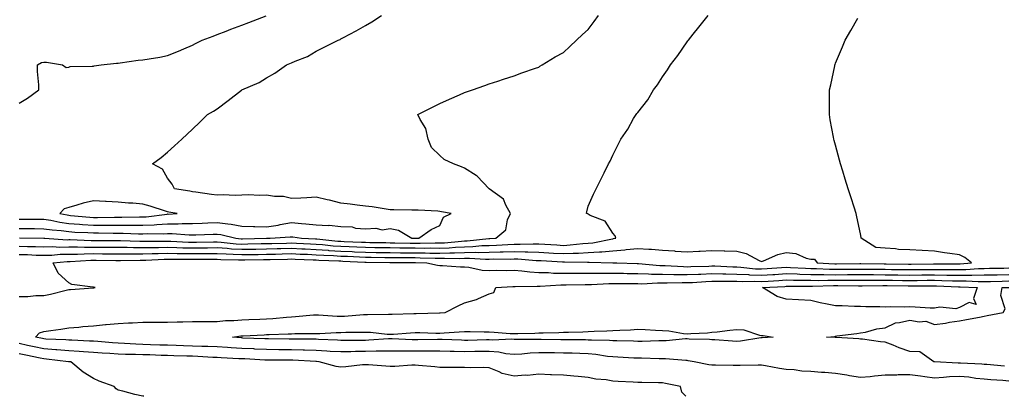
# Model space of a CAD drawing. Units: inches. Extents: x 1037123 to 1039763, y 7361258 to 7363898.
# Drawn here: x 1037368 to 1037766, y 7361258 to 7361410 of the extents above; entities that cross this region are included whole.
import ezdxf

# ---------------------------------------------------------------- set-up
doc = ezdxf.new("R2010")
doc.units = ezdxf.units.IN
doc.header["$MEASUREMENT"] = 0
doc.layers.add('Contour_10377361', color=7, linetype='Continuous', true_color=0xa030ac)

msp = doc.modelspace()

# ---------------------------------------------------------------- linework, layer by layer
at = {"layer": 'Contour_10377361'}
for points in [[(1037368.05, 7361376.44, 3228), (1037371.41, 7361378.56, 3228), (1037375.98, 7361381.92, 3228), (1037376.02, 7361383.95, 3228), (1037375.39, 7361389.25, 3228), (1037375.43, 7361391.92, 3228), (1037377.09, 7361392.88, 3228), (1037378.05, 7361393.12, 3228), (1037379.14, 7361393.01, 3228), (1037385.59, 7361391.92, 3228), (1037387, 7361390.86, 3228), (1037388.05, 7361391.09, 3228), (1037388.69, 7361391.27, 3228), (1037397.52, 7361391.39, 3228), (1037398.05, 7361391.49, 3228), (1037398.38, 7361391.58, 3228), (1037401.19, 7361391.92, 3228), (1037407.37, 7361392.6, 3228), (1037408.05, 7361392.65, 3228), (1037408.85, 7361392.73, 3228), (1037416.14, 7361393.83, 3228), (1037418.05, 7361393.99, 3228), (1037420.61, 7361394.47, 3228), (1037424.87, 7361395.11, 3228), (1037428.05, 7361395.77, 3228), (1037432.46, 7361397.5, 3228), (1037434.63, 7361398.5, 3228), (1037438.05, 7361399.98, 3228), (1037439.34, 7361400.63, 3228), (1037442.05, 7361401.92, 3228), (1037446.39, 7361403.57, 3228), (1037448.05, 7361404.21, 3228), (1037451.74, 7361405.62, 3228), (1037453.64, 7361406.34, 3228), (1037458.05, 7361408.02, 3228), (1037460.86, 7361409.1, 3228), (1037467.93, 7361411.8, 3228)], [(1037368.05, 7361318.7, 3224), (1037371.37, 7361318.6, 3224), (1037374.69, 7361318.57, 3224), (1037378.05, 7361318.47, 3224), (1037381.45, 7361318.53, 3224), (1037384.46, 7361318.33, 3224), (1037388.05, 7361318.38, 3224), (1037391.55, 7361318.42, 3224), (1037394.46, 7361318.32, 3224), (1037398.05, 7361318.35, 3224), (1037401.66, 7361318.31, 3224), (1037404.42, 7361318.29, 3224), (1037408.05, 7361318.25, 3224), (1037411.74, 7361318.23, 3224), (1037414.28, 7361318.16, 3224), (1037418.05, 7361318.14, 3224), (1037421.76, 7361318.21, 3224), (1037424.32, 7361318.19, 3224), (1037428.05, 7361318.26, 3224), (1037431.78, 7361318.18, 3224), (1037434.2, 7361318.07, 3224), (1037438.05, 7361318, 3224), (1037441.94, 7361318.03, 3224), (1037444.2, 7361318.07, 3224), (1037448.05, 7361318.1, 3224), (1037452.13, 7361317.84, 3224), (1037453.79, 7361317.66, 3224), (1037458.05, 7361317.41, 3224), (1037462.48, 7361317.48, 3224), (1037463.64, 7361317.51, 3224), (1037468.05, 7361317.58, 3224), (1037472.29, 7361317.69, 3224), (1037473.85, 7361317.73, 3224), (1037478.05, 7361317.84, 3224), (1037482.33, 7361317.63, 3224), (1037483.69, 7361317.56, 3224), (1037488.05, 7361317.36, 3224), (1037492.95, 7361317.02, 3224), (1037493.13, 7361317, 3224), (1037498.05, 7361316.68, 3224), (1037502.62, 7361316.48, 3224), (1037503.54, 7361316.44, 3224), (1037508.05, 7361316.24, 3224), (1037512.31, 7361316.18, 3224), (1037513.81, 7361316.16, 3224), (1037518.05, 7361316.1, 3224), (1037522.19, 7361316.06, 3224), (1037523.91, 7361316.05, 3224), (1037528.05, 7361316.01, 3224), (1037532.09, 7361315.97, 3224), (1037534.07, 7361315.9, 3224), (1037538.05, 7361315.86, 3224), (1037542.13, 7361316.01, 3224), (1037543.99, 7361315.98, 3224), (1037548.05, 7361316.15, 3224), (1037552.37, 7361316.23, 3224), (1037553.83, 7361316.14, 3224), (1037558.05, 7361316.23, 3224), (1037562.5, 7361316.37, 3224), (1037563.6, 7361316.37, 3224), (1037568.05, 7361316.51, 3224), (1037572.56, 7361316.43, 3224), (1037573.62, 7361316.35, 3224), (1037578.05, 7361316.26, 3224), (1037582.15, 7361316.02, 3224), (1037584.07, 7361315.89, 3224), (1037588.05, 7361315.66, 3224), (1037592, 7361315.86, 3224), (1037594.12, 7361315.84, 3224), (1037598.05, 7361316.07, 3224), (1037602.56, 7361316.43, 3224), (1037603.58, 7361316.4, 3224), (1037608.05, 7361316.85, 3224), (1037612.8, 7361317.18, 3224), (1037613.44, 7361317.31, 3224), (1037618.05, 7361317.72, 3224), (1037622.54, 7361317.43, 3224), (1037623.58, 7361317.44, 3224), (1037628.05, 7361317.1, 3224), (1037632.91, 7361316.77, 3224), (1037633.25, 7361316.73, 3224), (1037638.05, 7361316.36, 3224), (1037642.76, 7361316.62, 3224), (1037643.3, 7361316.66, 3224), (1037648.05, 7361316.92, 3224), (1037652.93, 7361316.8, 3224), (1037653.21, 7361316.76, 3224), (1037658.05, 7361316.61, 3224), (1037661.92, 7361315.79, 3224), (1037667.09, 7361312.87, 3224), (1037668.05, 7361312.51, 3224), (1037668.93, 7361312.8, 3224), (1037674.63, 7361315.34, 3224), (1037678.05, 7361316.15, 3224), (1037681.92, 7361315.78, 3224), (1037686.12, 7361313.85, 3224), (1037688.05, 7361313.48, 3224), (1037689.51, 7361313.38, 3224), (1037690.53, 7361311.92, 3224), (1037697.66, 7361311.54, 3224), (1037698.05, 7361311.53, 3224), (1037698.44, 7361311.54, 3224), (1037707.82, 7361311.7, 3224), (1037708.28, 7361311.7, 3224), (1037717.66, 7361311.53, 3224), (1037718.05, 7361311.53, 3224), (1037718.44, 7361311.52, 3224), (1037727.52, 7361311.39, 3224), (1037728.05, 7361311.38, 3224), (1037728.58, 7361311.39, 3224), (1037737.62, 7361311.5, 3224), (1037738.05, 7361311.5, 3224), (1037738.48, 7361311.49, 3224), (1037747.72, 7361311.59, 3224), (1037748.05, 7361311.58, 3224), (1037748.38, 7361311.58, 3224), (1037752.95, 7361311.92, 3224), (1037750.26, 7361314.13, 3224), (1037748.05, 7361315.18, 3224), (1037744.24, 7361315.73, 3224), (1037742.09, 7361315.96, 3224), (1037738.05, 7361316.6, 3224), (1037733.05, 7361316.92, 3224), (1037728.05, 7361317.2, 3224), (1037723.48, 7361317.35, 3224), (1037722.31, 7361317.65, 3224), (1037718.05, 7361317.88, 3224), (1037714.3, 7361318.17, 3224), (1037708.4, 7361321.92, 3224), (1037708.34, 7361322.21, 3224), (1037708.05, 7361323.62, 3224), (1037706.64, 7361330.52, 3224), (1037706.33, 7361331.92, 3224), (1037705.53, 7361334.43, 3224), (1037704.36, 7361338.22, 3224), (1037703.17, 7361341.92, 3224), (1037701.9, 7361345.76, 3224), (1037700.9, 7361349.06, 3224), (1037700.02, 7361351.92, 3224), (1037699.61, 7361353.48, 3224), (1037698.05, 7361359.51, 3224), (1037697.5, 7361361.37, 3224), (1037697.31, 7361361.92, 3224), (1037697.15, 7361362.81, 3224), (1037695.9, 7361369.77, 3224), (1037695.51, 7361371.92, 3224), (1037695.57, 7361374.4, 3224), (1037695.55, 7361379.42, 3224), (1037695.61, 7361381.92, 3224), (1037696.12, 7361383.86, 3224), (1037697.66, 7361391.52, 3224), (1037697.74, 7361391.92, 3224), (1037697.84, 7361392.13, 3224), (1037698.05, 7361392.62, 3224), (1037700.76, 7361399.2, 3224), (1037701.86, 7361401.92, 3224), (1037704.14, 7361405.83, 3224), (1037707.01, 7361410.89, 3224)], [(1037368.19, 7361322.05, 3225), (1037378.03, 7361321.94, 3225), (1037378.07, 7361321.94, 3225), (1037378.34, 7361321.92, 3225), (1037387.44, 7361321.31, 3225), (1037388.05, 7361321.32, 3225), (1037388.64, 7361321.33, 3225), (1037397.15, 7361321.02, 3225), (1037398.05, 7361321.03, 3225), (1037398.95, 7361321.02, 3225), (1037407.07, 7361320.94, 3225), (1037408.05, 7361320.92, 3225), (1037409.05, 7361320.92, 3225), (1037416.82, 7361320.7, 3225), (1037418.05, 7361320.69, 3225), (1037419.26, 7361320.71, 3225), (1037426.78, 7361320.65, 3225), (1037428.05, 7361320.67, 3225), (1037429.32, 7361320.65, 3225), (1037436.45, 7361320.32, 3225), (1037438.05, 7361320.29, 3225), (1037439.67, 7361320.3, 3225), (1037446.55, 7361320.41, 3225), (1037448.05, 7361320.42, 3225), (1037449.65, 7361320.32, 3225), (1037455.8, 7361319.67, 3225), (1037458.05, 7361319.54, 3225), (1037460.39, 7361319.58, 3225), (1037465.82, 7361319.7, 3225), (1037468.05, 7361319.73, 3225), (1037470.18, 7361319.79, 3225), (1037476.06, 7361319.94, 3225), (1037478.05, 7361319.98, 3225), (1037480.08, 7361319.89, 3225), (1037485.73, 7361319.6, 3225), (1037488.05, 7361319.49, 3225), (1037490.67, 7361319.31, 3225), (1037495, 7361318.87, 3225), (1037498.05, 7361318.67, 3225), (1037501.45, 7361318.52, 3225), (1037504.53, 7361318.4, 3225), (1037508.05, 7361318.25, 3225), (1037511.78, 7361318.19, 3225), (1037514.28, 7361318.15, 3225), (1037518.05, 7361318.09, 3225), (1037521.92, 7361318.05, 3225), (1037524.14, 7361318.01, 3225), (1037528.05, 7361317.97, 3225), (1037532.03, 7361317.93, 3225), (1037534.1, 7361317.96, 3225), (1037538.05, 7361317.92, 3225), (1037541.9, 7361318.07, 3225), (1037544.44, 7361318.32, 3225), (1037548.05, 7361318.47, 3225), (1037551.43, 7361318.53, 3225), (1037555.04, 7361318.92, 3225), (1037558.05, 7361318.99, 3225), (1037560.9, 7361319.08, 3225), (1037565.53, 7361319.41, 3225), (1037568.05, 7361319.49, 3225), (1037570.53, 7361319.44, 3225), (1037575.76, 7361319.63, 3225), (1037578.05, 7361319.58, 3225), (1037580.53, 7361319.43, 3225), (1037585.32, 7361319.18, 3225), (1037588.05, 7361319.01, 3225), (1037590.8, 7361319.16, 3225), (1037595.88, 7361319.76, 3225), (1037598.05, 7361319.89, 3225), (1037599.92, 7361320.04, 3225), (1037607.82, 7361321.69, 3225), (1037608.05, 7361321.71, 3225), (1037608.25, 7361321.73, 3225), (1037609.2, 7361321.92, 3225), (1037608.97, 7361322.84, 3225), (1037608.05, 7361323.98, 3225), (1037604.92, 7361328.8, 3225), (1037598.85, 7361331.12, 3225), (1037598.05, 7361331.58, 3225), (1037597.84, 7361331.7, 3225), (1037597.31, 7361331.92, 3225), (1037597.42, 7361332.55, 3225), (1037598.05, 7361334.89, 3225), (1037600.24, 7361339.73, 3225), (1037601.31, 7361341.92, 3225), (1037603.54, 7361346.43, 3225), (1037604.51, 7361348.38, 3225), (1037606.27, 7361351.92, 3225), (1037606.86, 7361353.11, 3225), (1037608.05, 7361355.53, 3225), (1037610.2, 7361359.78, 3225), (1037611.27, 7361361.92, 3225), (1037613.99, 7361365.97, 3225), (1037616.39, 7361370.25, 3225), (1037617.37, 7361371.92, 3225), (1037617.7, 7361372.26, 3225), (1037618.05, 7361372.73, 3225), (1037622.09, 7361377.88, 3225), (1037624.46, 7361381.92, 3225), (1037626.04, 7361383.93, 3225), (1037628.05, 7361387.11, 3225), (1037630.04, 7361389.92, 3225), (1037631.27, 7361391.92, 3225), (1037634.22, 7361395.76, 3225), (1037638.05, 7361401.27, 3225), (1037638.32, 7361401.64, 3225), (1037638.52, 7361401.92, 3225), (1037640.51, 7361404.39, 3225), (1037642.8, 7361407.18, 3225), (1037646.47, 7361411.92, 3225)], [(1037528.05, 7361321.9, 3227), (1037528.07, 7361321.9, 3227), (1037529.51, 7361321.92, 3227), (1037534.59, 7361325.39, 3227), (1037538.05, 7361326.99, 3227), (1037539.57, 7361330.4, 3227), (1037542.66, 7361331.92, 3227), (1037538.73, 7361332.61, 3227), (1037538.05, 7361332.7, 3227), (1037537.21, 7361332.77, 3227), (1037529.3, 7361333.18, 3227), (1037528.05, 7361333.29, 3227), (1037526.7, 7361333.26, 3227), (1037519.53, 7361333.4, 3227), (1037518.05, 7361333.37, 3227), (1037516.37, 7361333.59, 3227), (1037510.73, 7361334.61, 3227), (1037508.05, 7361334.92, 3227), (1037504.65, 7361335.32, 3227), (1037501.84, 7361335.71, 3227), (1037498.05, 7361336.13, 3227), (1037493.42, 7361337.3, 3227), (1037492.52, 7361337.45, 3227), (1037488.05, 7361338.44, 3227), (1037484.36, 7361338.22, 3227), (1037481.84, 7361338.14, 3227), (1037478.05, 7361337.91, 3227), (1037474.83, 7361338.7, 3227), (1037471.23, 7361338.74, 3227), (1037468.05, 7361339.28, 3227), (1037465.28, 7361339.15, 3227), (1037460.55, 7361339.42, 3227), (1037458.05, 7361339.28, 3227), (1037455.32, 7361339.19, 3227), (1037450.53, 7361339.44, 3227), (1037448.05, 7361339.34, 3227), (1037445.76, 7361339.63, 3227), (1037439.48, 7361340.5, 3227), (1037438.05, 7361340.68, 3227), (1037437, 7361340.86, 3227), (1037430.76, 7361341.92, 3227), (1037429.91, 7361343.77, 3227), (1037428.05, 7361346.2, 3227), (1037425.94, 7361349.81, 3227), (1037421.86, 7361351.92, 3227), (1037425.45, 7361354.51, 3227), (1037428.05, 7361356.73, 3227), (1037430.78, 7361359.19, 3227), (1037433.71, 7361361.92, 3227), (1037435.96, 7361364.01, 3227), (1037438.05, 7361365.98, 3227), (1037441.12, 7361368.86, 3227), (1037444.14, 7361371.92, 3227), (1037446.64, 7361373.32, 3227), (1037448.05, 7361374.26, 3227), (1037452.46, 7361377.5, 3227), (1037457.93, 7361381.81, 3227), (1037458.05, 7361381.9, 3227), (1037458.09, 7361381.92, 3227), (1037465.08, 7361384.89, 3227), (1037468.05, 7361386.67, 3227), (1037471.37, 7361388.6, 3227), (1037476.14, 7361391.92, 3227), (1037477.48, 7361392.49, 3227), (1037478.05, 7361392.74, 3227), (1037479.57, 7361393.45, 3227), (1037484.57, 7361395.4, 3227), (1037488.05, 7361397.49, 3227), (1037490.98, 7361398.99, 3227), (1037496.92, 7361401.92, 3227), (1037497.72, 7361402.25, 3227), (1037498.05, 7361402.43, 3227), (1037499.18, 7361403.05, 3227), (1037504.2, 7361405.76, 3227), (1037508.05, 7361407.92, 3227), (1037510.63, 7361409.34, 3227), (1037514.51, 7361411.92, 3227)], [(1037558.05, 7361321.74, 3226), (1037558.23, 7361321.75, 3226), (1037560.67, 7361321.92, 3226), (1037564.71, 7361325.26, 3226), (1037565.47, 7361329.35, 3226), (1037566.62, 7361331.92, 3226), (1037564.75, 7361335.22, 3226), (1037563.79, 7361337.67, 3226), (1037558.05, 7361341.92, 3226), (1037553.15, 7361347.01, 3226), (1037552.74, 7361347.23, 3226), (1037548.05, 7361350.24, 3226), (1037546.84, 7361350.71, 3226), (1037543.56, 7361351.92, 3226), (1037539.79, 7361353.67, 3226), (1037538.05, 7361355.34, 3226), (1037534.67, 7361358.54, 3226), (1037533.28, 7361361.92, 3226), (1037532.41, 7361366.27, 3226), (1037530.12, 7361369.84, 3226), (1037529.22, 7361371.92, 3226), (1037535.16, 7361374.82, 3226), (1037538.05, 7361376.34, 3226), (1037541.92, 7361378.05, 3226), (1037546.06, 7361379.92, 3226), (1037548.05, 7361380.81, 3226), (1037548.89, 7361381.09, 3226), (1037551.29, 7361381.92, 3226), (1037556.29, 7361383.67, 3226), (1037558.05, 7361384.3, 3226), (1037561.57, 7361385.44, 3226), (1037563.81, 7361386.16, 3226), (1037568.05, 7361387.53, 3226), (1037571.19, 7361388.78, 3226), (1037576.74, 7361390.6, 3226), (1037578.05, 7361391.08, 3226), (1037578.54, 7361391.43, 3226), (1037579.44, 7361391.92, 3226), (1037584.73, 7361395.25, 3226), (1037588.05, 7361396.93, 3226), (1037590.55, 7361399.41, 3226), (1037593.36, 7361401.92, 3226), (1037595.75, 7361404.23, 3226), (1037598.05, 7361406.31, 3226), (1037600.41, 7361409.55, 3226), (1037602.13, 7361411.92, 3226)], [(1037368.05, 7361329.65, 3227), (1037370.34, 7361329.63, 3227), (1037375.71, 7361329.58, 3227), (1037378.05, 7361329.55, 3227), (1037380.84, 7361329.13, 3227), (1037384.5, 7361328.36, 3227), (1037388.05, 7361327.89, 3227), (1037392.39, 7361327.58, 3227), (1037393.6, 7361327.47, 3227), (1037398.05, 7361327.18, 3227), (1037402.78, 7361327.19, 3227), (1037403.32, 7361327.2, 3227), (1037408.05, 7361327.22, 3227), (1037412.8, 7361327.16, 3227), (1037413.3, 7361327.17, 3227), (1037418.05, 7361327.12, 3227), (1037422.62, 7361327.36, 3227), (1037423.62, 7361327.48, 3227), (1037428.05, 7361327.75, 3227), (1037432.25, 7361327.72, 3227), (1037433.97, 7361327.84, 3227), (1037438.05, 7361327.8, 3227), (1037442, 7361327.97, 3227), (1037444.22, 7361328.1, 3227), (1037448.05, 7361328.27, 3227), (1037452.33, 7361327.65, 3227), (1037453.67, 7361327.55, 3227), (1037458.05, 7361326.8, 3227), (1037462.76, 7361326.63, 3227), (1037463.3, 7361326.66, 3227), (1037468.05, 7361326.52, 3227), (1037472.76, 7361327.21, 3227), (1037473.56, 7361327.42, 3227), (1037478.05, 7361328.24, 3227), (1037482.11, 7361327.85, 3227), (1037483.89, 7361327.76, 3227), (1037488.05, 7361327.32, 3227), (1037492.91, 7361327.05, 3227), (1037493.28, 7361327.15, 3227), (1037498.05, 7361326.61, 3227), (1037502.56, 7361326.44, 3227), (1037503.97, 7361325.99, 3227), (1037508.05, 7361325.73, 3227), (1037512.15, 7361326.02, 3227), (1037514.69, 7361325.27, 3227), (1037518.05, 7361325.81, 3227), (1037521.35, 7361325.21, 3227), (1037526.78, 7361321.92, 3227), (1037528.03, 7361321.9, 3227), (1037528.05, 7361321.9, 3227)], [(1037368.05, 7361325.85, 3226), (1037371.94, 7361325.81, 3226), (1037374.18, 7361325.79, 3226), (1037378.05, 7361325.75, 3226), (1037381.37, 7361325.24, 3226), (1037385, 7361324.97, 3226), (1037388.05, 7361324.57, 3226), (1037390.53, 7361324.39, 3226), (1037395.8, 7361324.17, 3226), (1037398.05, 7361324.02, 3226), (1037400.16, 7361324.03, 3226), (1037406.02, 7361323.96, 3226), (1037408.05, 7361323.96, 3226), (1037410.08, 7361323.94, 3226), (1037416.25, 7361323.72, 3226), (1037418.05, 7361323.69, 3226), (1037419.92, 7361323.8, 3226), (1037426.25, 7361323.71, 3226), (1037428.05, 7361323.82, 3226), (1037429.92, 7361323.8, 3226), (1037436.72, 7361323.24, 3226), (1037438.05, 7361323.23, 3226), (1037439.42, 7361323.29, 3226), (1037446.45, 7361323.52, 3226), (1037448.05, 7361323.59, 3226), (1037449.51, 7361323.38, 3226), (1037455.55, 7361321.92, 3226), (1037457.82, 7361321.68, 3226), (1037458.05, 7361321.67, 3226), (1037458.3, 7361321.67, 3226), (1037468.01, 7361321.88, 3226), (1037468.05, 7361321.88, 3226), (1037468.09, 7361321.89, 3226), (1037469.5, 7361321.92, 3226), (1037477.56, 7361322.41, 3226), (1037478.05, 7361322.49, 3226), (1037478.58, 7361322.44, 3226), (1037482.21, 7361321.92, 3226), (1037487.76, 7361321.63, 3226), (1037488.05, 7361321.62, 3226), (1037488.36, 7361321.6, 3226), (1037496.86, 7361320.74, 3226), (1037498.05, 7361320.66, 3226), (1037499.38, 7361320.6, 3226), (1037506.45, 7361320.33, 3226), (1037508.05, 7361320.26, 3226), (1037509.73, 7361320.23, 3226), (1037516.23, 7361320.11, 3226), (1037518.05, 7361320.08, 3226), (1037519.91, 7361320.06, 3226), (1037526.08, 7361319.95, 3226), (1037528.05, 7361319.94, 3226), (1037530.06, 7361319.92, 3226), (1037536.14, 7361320.01, 3226), (1037538.05, 7361319.99, 3226), (1037539.91, 7361320.06, 3226), (1037546.86, 7361320.74, 3226), (1037548.05, 7361320.79, 3226), (1037549.16, 7361320.81, 3226), (1037557.87, 7361321.74, 3226), (1037558.05, 7361321.74, 3226)], [(1037368.05, 7361315.36, 3223), (1037371.39, 7361315.26, 3223), (1037374.89, 7361315.08, 3223), (1037378.05, 7361314.99, 3223), (1037381.17, 7361315.05, 3223), (1037384.57, 7361315.39, 3223), (1037388.05, 7361315.45, 3223), (1037391.62, 7361315.48, 3223), (1037394.34, 7361315.64, 3223), (1037398.05, 7361315.68, 3223), (1037401.76, 7361315.64, 3223), (1037404.36, 7361315.61, 3223), (1037408.05, 7361315.57, 3223), (1037411.68, 7361315.55, 3223), (1037414.36, 7361315.6, 3223), (1037418.05, 7361315.58, 3223), (1037421.78, 7361315.66, 3223), (1037424.2, 7361315.77, 3223), (1037428.05, 7361315.84, 3223), (1037431.9, 7361315.77, 3223), (1037434.18, 7361315.78, 3223), (1037438.05, 7361315.71, 3223), (1037441.88, 7361315.74, 3223), (1037444.22, 7361315.74, 3223), (1037448.05, 7361315.78, 3223), (1037451.66, 7361315.54, 3223), (1037454.48, 7361315.49, 3223), (1037458.05, 7361315.28, 3223), (1037461.47, 7361315.33, 3223), (1037464.59, 7361315.37, 3223), (1037468.05, 7361315.43, 3223), (1037471.64, 7361315.52, 3223), (1037474.38, 7361315.59, 3223), (1037478.05, 7361315.68, 3223), (1037481.64, 7361315.52, 3223), (1037484.57, 7361315.39, 3223), (1037488.05, 7361315.23, 3223), (1037491.16, 7361315.02, 3223), (1037495.08, 7361314.89, 3223), (1037498.05, 7361314.7, 3223), (1037500.71, 7361314.58, 3223), (1037505.63, 7361314.33, 3223), (1037508.05, 7361314.23, 3223), (1037510.32, 7361314.2, 3223), (1037515.82, 7361314.14, 3223), (1037518.05, 7361314.11, 3223), (1037520.22, 7361314.09, 3223), (1037525.9, 7361314.07, 3223), (1037528.05, 7361314.05, 3223), (1037530.16, 7361314.03, 3223), (1037536.16, 7361313.81, 3223), (1037538.05, 7361313.79, 3223), (1037539.98, 7361313.86, 3223), (1037546.21, 7361313.76, 3223), (1037548.05, 7361313.83, 3223), (1037550, 7361313.87, 3223), (1037556.53, 7361313.44, 3223), (1037558.05, 7361313.48, 3223), (1037559.65, 7361313.53, 3223), (1037566.49, 7361313.49, 3223), (1037568.05, 7361313.54, 3223), (1037569.63, 7361313.51, 3223), (1037577.01, 7361312.96, 3223), (1037578.05, 7361312.94, 3223), (1037579.01, 7361312.88, 3223), (1037587.64, 7361312.33, 3223), (1037588.05, 7361312.3, 3223), (1037588.46, 7361312.33, 3223), (1037597.74, 7361312.23, 3223), (1037598.05, 7361312.25, 3223), (1037598.4, 7361312.28, 3223), (1037607.99, 7361311.98, 3223), (1037608.05, 7361311.98, 3223), (1037608.11, 7361311.99, 3223), (1037609.61, 7361311.92, 3223), (1037617.78, 7361311.64, 3223), (1037618.34, 7361311.63, 3223), (1037627.01, 7361310.89, 3223), (1037628.05, 7361310.87, 3223), (1037629.12, 7361310.86, 3223), (1037636.55, 7361310.42, 3223), (1037638.05, 7361310.4, 3223), (1037639.5, 7361310.47, 3223), (1037646.78, 7361310.66, 3223), (1037648.05, 7361310.72, 3223), (1037649.28, 7361310.69, 3223), (1037656.49, 7361310.35, 3223), (1037658.05, 7361310.32, 3223), (1037659.73, 7361310.25, 3223), (1037665.69, 7361309.57, 3223), (1037668.05, 7361309.47, 3223), (1037670.35, 7361309.62, 3223), (1037676.17, 7361310.04, 3223), (1037678.05, 7361310.16, 3223), (1037679.87, 7361310.11, 3223), (1037685.86, 7361309.73, 3223), (1037688.05, 7361309.67, 3223), (1037690.32, 7361309.65, 3223), (1037695.51, 7361309.37, 3223), (1037698.05, 7361309.35, 3223), (1037700.61, 7361309.36, 3223), (1037705.57, 7361309.44, 3223), (1037708.05, 7361309.45, 3223), (1037710.53, 7361309.44, 3223), (1037715.47, 7361309.35, 3223), (1037718.05, 7361309.34, 3223), (1037720.67, 7361309.31, 3223), (1037725.37, 7361309.23, 3223), (1037728.05, 7361309.2, 3223), (1037730.75, 7361309.22, 3223), (1037735.41, 7361309.28, 3223), (1037738.05, 7361309.3, 3223), (1037740.71, 7361309.26, 3223), (1037745.43, 7361309.31, 3223), (1037748.05, 7361309.26, 3223), (1037750.69, 7361309.28, 3223), (1037755.78, 7361309.66, 3223), (1037758.05, 7361309.68, 3223), (1037760.24, 7361309.73, 3223), (1037765.98, 7361309.85, 3223), (1037768.05, 7361309.9, 3223)], [(1037368.05, 7361298.38, 3222), (1037371.57, 7361298.41, 3222), (1037374.83, 7361298.7, 3222), (1037378.05, 7361298.73, 3222), (1037380.63, 7361299.35, 3222), (1037387, 7361300.87, 3222), (1037388.05, 7361301.12, 3222), (1037388.81, 7361301.16, 3222), (1037397.95, 7361301.82, 3222), (1037398.05, 7361301.83, 3222), (1037398.15, 7361301.83, 3222), (1037398.71, 7361301.92, 3222), (1037398.17, 7361302.04, 3222), (1037398.05, 7361302.05, 3222), (1037397.85, 7361302.11, 3222), (1037389.34, 7361303.2, 3222), (1037388.05, 7361303.83, 3222), (1037383.85, 7361307.72, 3222), (1037381.76, 7361311.92, 3222), (1037387.46, 7361312.5, 3222), (1037388.05, 7361312.51, 3222), (1037388.64, 7361312.51, 3222), (1037396.98, 7361312.99, 3222), (1037398.05, 7361313, 3222), (1037399.12, 7361312.99, 3222), (1037407.07, 7361312.9, 3222), (1037408.05, 7361312.89, 3222), (1037409.03, 7361312.89, 3222), (1037416.94, 7361313.04, 3222), (1037418.05, 7361313.03, 3222), (1037419.18, 7361313.06, 3222), (1037426.57, 7361313.4, 3222), (1037428.05, 7361313.42, 3222), (1037429.51, 7361313.39, 3222), (1037436.53, 7361313.45, 3222), (1037438.05, 7361313.42, 3222), (1037439.57, 7361313.43, 3222), (1037446.53, 7361313.44, 3222), (1037448.05, 7361313.45, 3222), (1037449.5, 7361313.36, 3222), (1037456.74, 7361313.22, 3222), (1037458.05, 7361313.15, 3222), (1037459.3, 7361313.17, 3222), (1037466.72, 7361313.26, 3222), (1037468.05, 7361313.28, 3222), (1037469.44, 7361313.31, 3222), (1037476.47, 7361313.49, 3222), (1037478.05, 7361313.53, 3222), (1037479.59, 7361313.46, 3222), (1037486.8, 7361313.16, 3222), (1037488.05, 7361313.1, 3222), (1037489.16, 7361313.03, 3222), (1037497.21, 7361312.76, 3222), (1037498.05, 7361312.71, 3222), (1037498.81, 7361312.67, 3222), (1037507.74, 7361312.23, 3222), (1037508.05, 7361312.22, 3222), (1037508.34, 7361312.21, 3222), (1037517.85, 7361312.12, 3222), (1037518.25, 7361312.12, 3222), (1037527.87, 7361312.09, 3222), (1037528.05, 7361312.09, 3222), (1037528.23, 7361312.09, 3222), (1037532.8, 7361311.92, 3222), (1037537.07, 7361310.95, 3222), (1037538.05, 7361310.9, 3222), (1037539.09, 7361310.89, 3222), (1037546.45, 7361310.32, 3222), (1037548.05, 7361310.31, 3222), (1037549.83, 7361310.15, 3222), (1037555.16, 7361309.03, 3222), (1037558.05, 7361308.84, 3222), (1037561.06, 7361308.92, 3222), (1037564.98, 7361308.86, 3222), (1037568.05, 7361308.93, 3222), (1037571.23, 7361308.73, 3222), (1037574.42, 7361308.28, 3222), (1037578.05, 7361308.08, 3222), (1037581.96, 7361308, 3222), (1037583.95, 7361307.81, 3222), (1037588.05, 7361307.74, 3222), (1037592.21, 7361307.76, 3222), (1037593.87, 7361307.74, 3222), (1037598.05, 7361307.76, 3222), (1037602.17, 7361307.81, 3222), (1037603.89, 7361307.75, 3222), (1037608.05, 7361307.79, 3222), (1037612.25, 7361307.72, 3222), (1037613.79, 7361307.66, 3222), (1037618.05, 7361307.59, 3222), (1037622.44, 7361307.52, 3222), (1037623.56, 7361307.43, 3222), (1037628.05, 7361307.37, 3222), (1037632.68, 7361307.29, 3222), (1037633.38, 7361307.25, 3222), (1037638.05, 7361307.17, 3222), (1037642.56, 7361307.4, 3222), (1037643.56, 7361307.43, 3222), (1037648.05, 7361307.64, 3222), (1037652.42, 7361307.55, 3222), (1037653.62, 7361307.49, 3222), (1037658.05, 7361307.41, 3222), (1037662.78, 7361307.19, 3222), (1037663.26, 7361307.14, 3222), (1037668.05, 7361306.95, 3222), (1037672.72, 7361307.25, 3222), (1037673.42, 7361307.3, 3222), (1037678.05, 7361307.6, 3222), (1037682.5, 7361307.47, 3222), (1037683.54, 7361307.41, 3222), (1037688.05, 7361307.28, 3222), (1037692.74, 7361307.24, 3222), (1037693.34, 7361307.21, 3222), (1037698.05, 7361307.16, 3222), (1037702.8, 7361307.18, 3222), (1037703.32, 7361307.18, 3222), (1037708.05, 7361307.2, 3222), (1037712.8, 7361307.18, 3222), (1037713.3, 7361307.17, 3222), (1037718.05, 7361307.15, 3222), (1037722.87, 7361307.09, 3222), (1037723.21, 7361307.08, 3222), (1037728.05, 7361307.02, 3222), (1037732.91, 7361307.06, 3222), (1037733.19, 7361307.06, 3222), (1037738.05, 7361307.1, 3222), (1037742.95, 7361307.02, 3222), (1037743.15, 7361307.02, 3222), (1037748.05, 7361306.94, 3222), (1037752.99, 7361306.98, 3222), (1037753.13, 7361306.99, 3222), (1037758.05, 7361307.04, 3222), (1037762.84, 7361307.14, 3222), (1037763.28, 7361307.15, 3222), (1037768.05, 7361307.26, 3222)], [(1037768.05, 7361264.13, 3221), (1037765.65, 7361264.33, 3221), (1037760.8, 7361264.67, 3221), (1037758.05, 7361264.9, 3221), (1037754.71, 7361265.26, 3221), (1037751.84, 7361265.7, 3221), (1037748.05, 7361266.07, 3221), (1037744.09, 7361265.89, 3221), (1037741.66, 7361265.54, 3221), (1037738.05, 7361265.34, 3221), (1037734.09, 7361265.88, 3221), (1037732.31, 7361266.17, 3221), (1037728.05, 7361266.71, 3221), (1037723.32, 7361266.65, 3221), (1037722.72, 7361266.6, 3221), (1037718.05, 7361266.53, 3221), (1037713.77, 7361266.2, 3221), (1037712.03, 7361265.91, 3221), (1037708.05, 7361265.55, 3221), (1037703.69, 7361266.28, 3221), (1037702.64, 7361266.51, 3221), (1037698.05, 7361267.2, 3221), (1037693.71, 7361267.59, 3221), (1037692.29, 7361267.67, 3221), (1037688.05, 7361268.04, 3221), (1037684.34, 7361268.22, 3221), (1037681.31, 7361268.66, 3221), (1037678.05, 7361268.84, 3221), (1037675.37, 7361269.23, 3221), (1037669.65, 7361270.32, 3221), (1037668.05, 7361270.57, 3221), (1037666.68, 7361270.56, 3221), (1037659.51, 7361270.46, 3221), (1037658.05, 7361270.44, 3221), (1037656.57, 7361270.44, 3221), (1037649.44, 7361270.54, 3221), (1037648.05, 7361270.54, 3221), (1037646.82, 7361270.68, 3221), (1037640.84, 7361271.92, 3221), (1037638.5, 7361272.37, 3221), (1037638.05, 7361272.42, 3221), (1037637.56, 7361272.42, 3221), (1037629.34, 7361273.21, 3221), (1037628.05, 7361273.2, 3221), (1037626.76, 7361273.2, 3221), (1037619.55, 7361273.42, 3221), (1037618.05, 7361273.42, 3221), (1037616.49, 7361273.48, 3221), (1037609.98, 7361273.86, 3221), (1037608.05, 7361273.94, 3221), (1037605.82, 7361274.15, 3221), (1037601.06, 7361274.93, 3221), (1037598.05, 7361275.18, 3221), (1037594.71, 7361275.26, 3221), (1037591.53, 7361275.4, 3221), (1037588.05, 7361275.49, 3221), (1037584.44, 7361275.53, 3221), (1037581.7, 7361275.57, 3221), (1037578.05, 7361275.61, 3221), (1037574.53, 7361275.45, 3221), (1037571.21, 7361275.08, 3221), (1037568.05, 7361274.92, 3221), (1037564.75, 7361275.22, 3221), (1037561.94, 7361275.81, 3221), (1037558.05, 7361276.09, 3221), (1037553.93, 7361276.05, 3221), (1037552.17, 7361276.05, 3221), (1037548.05, 7361276.01, 3221), (1037543.87, 7361276.1, 3221), (1037542.23, 7361276.1, 3221), (1037538.05, 7361276.19, 3221), (1037533.79, 7361276.18, 3221), (1037532.35, 7361276.21, 3221), (1037528.05, 7361276.2, 3221), (1037523.71, 7361276.26, 3221), (1037522.35, 7361276.23, 3221), (1037518.05, 7361276.29, 3221), (1037513.79, 7361276.18, 3221), (1037512.35, 7361276.21, 3221), (1037508.05, 7361276.12, 3221), (1037503.93, 7361276.05, 3221), (1037502.11, 7361275.99, 3221), (1037498.05, 7361275.91, 3221), (1037493.79, 7361276.17, 3221), (1037492.41, 7361276.28, 3221), (1037488.05, 7361276.53, 3221), (1037483.3, 7361276.66, 3221), (1037482.82, 7361276.69, 3221), (1037478.05, 7361276.81, 3221), (1037473.13, 7361276.85, 3221), (1037472.97, 7361276.85, 3221), (1037468.05, 7361276.89, 3221), (1037463.25, 7361277.12, 3221), (1037462.84, 7361277.13, 3221), (1037458.05, 7361277.35, 3221), (1037453.75, 7361277.63, 3221), (1037452.19, 7361277.78, 3221), (1037448.05, 7361278.06, 3221), (1037444.32, 7361278.18, 3221), (1037441.8, 7361278.16, 3221), (1037438.05, 7361278.28, 3221), (1037434.51, 7361278.39, 3221), (1037431.47, 7361278.5, 3221), (1037428.05, 7361278.61, 3221), (1037424.85, 7361278.72, 3221), (1037421.12, 7361278.85, 3221), (1037418.05, 7361278.95, 3221), (1037415.18, 7361279.04, 3221), (1037410.63, 7361279.34, 3221), (1037408.05, 7361279.43, 3221), (1037405.73, 7361279.59, 3221), (1037399.87, 7361280.09, 3221), (1037398.05, 7361280.23, 3221), (1037396.47, 7361280.33, 3221), (1037389.32, 7361280.65, 3221), (1037388.05, 7361280.73, 3221), (1037386.94, 7361280.81, 3221), (1037378.85, 7361281.12, 3221), (1037378.05, 7361281.18, 3221), (1037377.44, 7361281.31, 3221), (1037374.67, 7361281.92, 3221), (1037376.27, 7361283.69, 3221), (1037378.05, 7361284.25, 3221), (1037380.78, 7361284.66, 3221), (1037384.83, 7361285.15, 3221), (1037388.05, 7361285.66, 3221), (1037392.13, 7361286.01, 3221), (1037393.75, 7361286.22, 3221), (1037398.05, 7361286.54, 3221), (1037402.91, 7361287.06, 3221), (1037403.19, 7361287.06, 3221), (1037408.05, 7361287.47, 3221), (1037412.23, 7361287.74, 3221), (1037413.85, 7361287.72, 3221), (1037418.05, 7361287.96, 3221), (1037421.96, 7361288.02, 3221), (1037424.09, 7361287.96, 3221), (1037428.05, 7361288.01, 3221), (1037431.84, 7361288.12, 3221), (1037434.22, 7361288.1, 3221), (1037438.05, 7361288.19, 3221), (1037441.76, 7361288.21, 3221), (1037444.4, 7361288.26, 3221), (1037448.05, 7361288.28, 3221), (1037451.37, 7361288.59, 3221), (1037454.83, 7361288.69, 3221), (1037458.05, 7361288.96, 3221), (1037460.9, 7361289.07, 3221), (1037465.32, 7361289.18, 3221), (1037468.05, 7361289.28, 3221), (1037470.53, 7361289.44, 3221), (1037476.14, 7361290.01, 3221), (1037478.05, 7361290.14, 3221), (1037479.77, 7361290.21, 3221), (1037487.01, 7361290.89, 3221), (1037488.05, 7361290.94, 3221), (1037489.03, 7361290.94, 3221), (1037496.53, 7361290.4, 3221), (1037498.05, 7361290.4, 3221), (1037499.51, 7361290.46, 3221), (1037507.21, 7361291.08, 3221), (1037508.05, 7361291.11, 3221), (1037508.89, 7361291.08, 3221), (1037517.37, 7361291.23, 3221), (1037518.05, 7361291.2, 3221), (1037518.73, 7361291.24, 3221), (1037527.54, 7361291.42, 3221), (1037528.05, 7361291.44, 3221), (1037528.54, 7361291.44, 3221), (1037537.91, 7361291.79, 3221), (1037538.05, 7361291.79, 3221), (1037538.17, 7361291.8, 3221), (1037540.16, 7361291.92, 3221), (1037545.43, 7361294.53, 3221), (1037548.05, 7361295.73, 3221), (1037552.85, 7361297.11, 3221), (1037553.66, 7361297.54, 3221), (1037558.05, 7361299.37, 3221), (1037559.94, 7361300.02, 3221), (1037560.75, 7361301.92, 3221), (1037567.6, 7361302.37, 3221), (1037568.05, 7361302.38, 3221), (1037568.48, 7361302.36, 3221), (1037577.39, 7361302.58, 3221), (1037578.05, 7361302.55, 3221), (1037578.66, 7361302.53, 3221), (1037586.94, 7361303.04, 3221), (1037588.05, 7361303.02, 3221), (1037589.16, 7361303.03, 3221), (1037596.76, 7361303.21, 3221), (1037598.05, 7361303.22, 3221), (1037599.36, 7361303.23, 3221), (1037606.37, 7361303.59, 3221), (1037608.05, 7361303.61, 3221), (1037609.71, 7361303.58, 3221), (1037616.39, 7361303.57, 3221), (1037618.05, 7361303.54, 3221), (1037619.65, 7361303.52, 3221), (1037626.08, 7361303.89, 3221), (1037628.05, 7361303.86, 3221), (1037629.96, 7361303.83, 3221), (1037636, 7361303.98, 3221), (1037638.05, 7361303.95, 3221), (1037640.18, 7361304.05, 3221), (1037645.53, 7361304.44, 3221), (1037648.05, 7361304.56, 3221), (1037650.65, 7361304.51, 3221), (1037655.43, 7361304.54, 3221), (1037658.05, 7361304.49, 3221), (1037660.51, 7361304.38, 3221), (1037665.45, 7361304.53, 3221), (1037668.05, 7361304.42, 3221), (1037670.73, 7361304.6, 3221), (1037675.12, 7361304.85, 3221), (1037678.05, 7361305.04, 3221), (1037681.08, 7361304.95, 3221), (1037684.98, 7361304.98, 3221), (1037688.05, 7361304.89, 3221), (1037691, 7361304.87, 3221), (1037694.96, 7361305, 3221), (1037698.05, 7361304.98, 3221), (1037701.12, 7361304.98, 3221), (1037705.02, 7361304.94, 3221), (1037708.05, 7361304.95, 3221), (1037711.08, 7361304.94, 3221), (1037714.98, 7361304.98, 3221), (1037718.05, 7361304.97, 3221), (1037721.06, 7361304.93, 3221), (1037725.1, 7361304.87, 3221), (1037728.05, 7361304.84, 3221), (1037730.98, 7361304.86, 3221), (1037735.1, 7361304.88, 3221), (1037738.05, 7361304.9, 3221), (1037740.98, 7361304.85, 3221), (1037745.32, 7361304.66, 3221), (1037748.05, 7361304.62, 3221), (1037750.76, 7361304.64, 3221), (1037755.61, 7361304.37, 3221), (1037758.05, 7361304.39, 3221), (1037760.59, 7361304.45, 3221), (1037765.41, 7361304.56, 3221), (1037768.05, 7361304.62, 3221)], [(1037766.31, 7361270.17, 3220), (1037759.14, 7361270.82, 3220), (1037758.05, 7361270.91, 3220), (1037757.13, 7361271.01, 3220), (1037748.56, 7361271.41, 3220), (1037748.05, 7361271.46, 3220), (1037747.56, 7361271.44, 3220), (1037738.07, 7361271.89, 3220), (1037738.03, 7361271.89, 3220), (1037737.76, 7361271.92, 3220), (1037732.13, 7361276, 3220), (1037728.05, 7361276.11, 3220), (1037723.71, 7361277.59, 3220), (1037721.33, 7361278.63, 3220), (1037718.05, 7361279.93, 3220), (1037716.19, 7361280.06, 3220), (1037708.91, 7361281.06, 3220), (1037708.05, 7361281.13, 3220), (1037707.41, 7361281.28, 3220), (1037698.25, 7361281.72, 3220), (1037698.05, 7361281.76, 3220), (1037697.91, 7361281.78, 3220), (1037694.42, 7361281.92, 3220), (1037697.74, 7361282.23, 3220), (1037698.05, 7361282.33, 3220), (1037698.54, 7361282.41, 3220), (1037706.64, 7361283.34, 3220), (1037708.05, 7361283.61, 3220), (1037710.1, 7361283.97, 3220), (1037714.73, 7361285.25, 3220), (1037718.05, 7361285.71, 3220), (1037722.27, 7361287.71, 3220), (1037723.91, 7361287.77, 3220), (1037728.05, 7361288.84, 3220), (1037731.84, 7361288.13, 3220), (1037734.53, 7361288.4, 3220), (1037738.05, 7361286.99, 3220), (1037742.44, 7361287.52, 3220), (1037744.03, 7361287.91, 3220), (1037748.05, 7361288.52, 3220), (1037750.92, 7361289.05, 3220), (1037756.17, 7361290.05, 3220), (1037758.05, 7361290.41, 3220), (1037759.32, 7361290.66, 3220), (1037765.71, 7361291.92, 3220), (1037766.6, 7361293.37, 3220), (1037764.85, 7361298.72, 3220), (1037765.37, 7361301.92, 3220), (1037767.99, 7361301.98, 3220)], [(1037637.53, 7361258, 3222), (1037635.82, 7361259.7, 3222), (1037635.39, 7361261.92, 3222), (1037629.34, 7361263.22, 3222), (1037628.05, 7361263.43, 3222), (1037626.49, 7361263.48, 3222), (1037619.69, 7361263.55, 3222), (1037618.05, 7361263.6, 3222), (1037616.23, 7361263.73, 3222), (1037610.16, 7361264.02, 3222), (1037608.05, 7361264.18, 3222), (1037605.3, 7361264.67, 3222), (1037601.06, 7361264.92, 3222), (1037598.05, 7361265.65, 3222), (1037593.95, 7361266.03, 3222), (1037592.27, 7361266.14, 3222), (1037588.05, 7361266.56, 3222), (1037583.25, 7361266.72, 3222), (1037582.85, 7361266.73, 3222), (1037578.05, 7361266.89, 3222), (1037573.56, 7361266.41, 3222), (1037572.62, 7361266.48, 3222), (1037568.05, 7361266.13, 3222), (1037563.3, 7361267.17, 3222), (1037562.07, 7361267.89, 3222), (1037558.05, 7361269.55, 3222), (1037555.71, 7361269.58, 3222), (1037550.41, 7361269.55, 3222), (1037548.05, 7361269.58, 3222), (1037545.76, 7361269.64, 3222), (1037540.32, 7361269.65, 3222), (1037538.05, 7361269.71, 3222), (1037536.06, 7361269.94, 3222), (1037529.48, 7361270.5, 3222), (1037528.05, 7361270.65, 3222), (1037526.76, 7361270.64, 3222), (1037519.87, 7361270.1, 3222), (1037518.05, 7361270.08, 3222), (1037516.29, 7361270.15, 3222), (1037509.26, 7361270.72, 3222), (1037508.05, 7361270.77, 3222), (1037506.82, 7361270.7, 3222), (1037500.1, 7361269.87, 3222), (1037498.05, 7361269.77, 3222), (1037496.14, 7361270, 3222), (1037489.34, 7361271.92, 3222), (1037488.15, 7361272.01, 3222), (1037488.05, 7361272.01, 3222), (1037487.95, 7361272.02, 3222), (1037478.67, 7361272.55, 3222), (1037478.05, 7361272.56, 3222), (1037477.41, 7361272.56, 3222), (1037468.67, 7361272.55, 3222), (1037468.05, 7361272.55, 3222), (1037467.39, 7361272.58, 3222), (1037459.2, 7361273.08, 3222), (1037458.05, 7361273.13, 3222), (1037456.76, 7361273.21, 3222), (1037449.63, 7361273.51, 3222), (1037448.05, 7361273.62, 3222), (1037446.29, 7361273.68, 3222), (1037440.22, 7361274.09, 3222), (1037438.05, 7361274.16, 3222), (1037435.75, 7361274.23, 3222), (1037430.51, 7361274.38, 3222), (1037428.05, 7361274.46, 3222), (1037425.41, 7361274.55, 3222), (1037420.84, 7361274.71, 3222), (1037418.05, 7361274.81, 3222), (1037415.06, 7361274.9, 3222), (1037411.04, 7361274.91, 3222), (1037408.05, 7361275.02, 3222), (1037404.71, 7361275.25, 3222), (1037401.57, 7361275.43, 3222), (1037398.05, 7361275.68, 3222), (1037394.03, 7361275.95, 3222), (1037392.23, 7361276.1, 3222), (1037388.05, 7361276.36, 3222), (1037383.23, 7361276.74, 3222), (1037382.91, 7361276.78, 3222), (1037378.05, 7361277.13, 3222), (1037374.1, 7361277.97, 3222), (1037371.41, 7361278.57, 3222), (1037368.05, 7361279.29, 3222)], [(1037418.41, 7361258, 3223), (1037418.05, 7361258.06, 3223), (1037414.83, 7361258.7, 3223), (1037409.94, 7361260.02, 3223), (1037408.05, 7361260.44, 3223), (1037407.19, 7361261.07, 3223), (1037406.47, 7361261.92, 3223), (1037400.3, 7361264.16, 3223), (1037398.05, 7361265.16, 3223), (1037393.91, 7361267.78, 3223), (1037388.97, 7361271.92, 3223), (1037388.13, 7361271.99, 3223), (1037387.97, 7361272, 3223), (1037379.14, 7361273, 3223), (1037378.05, 7361273.08, 3223), (1037376.57, 7361273.4, 3223), (1037370.75, 7361274.62, 3223), (1037368.05, 7361275.2, 3223)]]:
    msp.add_polyline3d(points, dxfattribs=at)
for points in [[(1037428.05, 7361331.69, 3228), (1037428.28, 7361331.68, 3228), (1037431.84, 7361331.92, 3228), (1037428.56, 7361332.43, 3228), (1037428.05, 7361332.51, 3228), (1037427.19, 7361332.77, 3228), (1037420.96, 7361334.82, 3228), (1037418.05, 7361335.66, 3228), (1037413.95, 7361336.02, 3228), (1037412.23, 7361336.1, 3228), (1037408.05, 7361336.51, 3228), (1037403.21, 7361336.76, 3228), (1037402.91, 7361336.78, 3228), (1037398.05, 7361337.02, 3228), (1037393.91, 7361336.05, 3228), (1037391.39, 7361335.27, 3228), (1037388.05, 7361334.38, 3228), (1037386.19, 7361333.78, 3228), (1037384.44, 7361331.92, 3228), (1037387.42, 7361331.29, 3228), (1037388.05, 7361331.21, 3228), (1037388.81, 7361331.15, 3228), (1037396.57, 7361330.43, 3228), (1037398.05, 7361330.33, 3228), (1037399.63, 7361330.33, 3228), (1037406.59, 7361330.46, 3228), (1037408.05, 7361330.47, 3228), (1037409.51, 7361330.45, 3228), (1037416.68, 7361330.56, 3228), (1037418.05, 7361330.54, 3228), (1037419.36, 7361330.61, 3228), (1037427.8, 7361331.67, 3228)], [(1037748.05, 7361293.9, 3220), (1037746.64, 7361293.33, 3220), (1037740.1, 7361293.98, 3220), (1037738.05, 7361293.58, 3220), (1037736.29, 7361293.67, 3220), (1037730.14, 7361294, 3220), (1037728.05, 7361294.11, 3220), (1037725.98, 7361293.99, 3220), (1037720.24, 7361294.1, 3220), (1037718.05, 7361293.99, 3220), (1037715.86, 7361294.11, 3220), (1037710.3, 7361294.17, 3220), (1037708.05, 7361294.3, 3220), (1037705.73, 7361294.25, 3220), (1037700.73, 7361294.59, 3220), (1037698.05, 7361294.55, 3220), (1037694.69, 7361295.27, 3220), (1037691.86, 7361295.72, 3220), (1037688.05, 7361296.66, 3220), (1037683.07, 7361296.93, 3220), (1037683.03, 7361296.94, 3220), (1037678.05, 7361297.21, 3220), (1037674.44, 7361298.31, 3220), (1037668.42, 7361301.92, 3220), (1037677.52, 7361302.44, 3220), (1037678.05, 7361302.47, 3220), (1037678.6, 7361302.46, 3220), (1037687.44, 7361302.52, 3220), (1037688.05, 7361302.51, 3220), (1037688.64, 7361302.5, 3220), (1037697.17, 7361302.8, 3220), (1037698.05, 7361302.79, 3220), (1037698.93, 7361302.79, 3220), (1037707.27, 7361302.7, 3220), (1037708.05, 7361302.7, 3220), (1037708.83, 7361302.7, 3220), (1037717.19, 7361302.79, 3220), (1037718.05, 7361302.78, 3220), (1037718.91, 7361302.77, 3220), (1037727.31, 7361302.66, 3220), (1037728.05, 7361302.65, 3220), (1037728.79, 7361302.66, 3220), (1037737.27, 7361302.7, 3220), (1037738.05, 7361302.71, 3220), (1037738.83, 7361302.69, 3220), (1037747.68, 7361302.3, 3220), (1037748.05, 7361302.29, 3220), (1037748.42, 7361302.3, 3220), (1037755.2, 7361301.92, 3220), (1037753.71, 7361297.58, 3220), (1037754.83, 7361295.14, 3220), (1037752.07, 7361295.93, 3220)], [(1037668.05, 7361281.67, 3220), (1037667.78, 7361281.65, 3220), (1037659.63, 7361280.33, 3220), (1037658.05, 7361280.2, 3220), (1037656.41, 7361280.27, 3220), (1037649.18, 7361280.79, 3220), (1037648.05, 7361280.84, 3220), (1037647.09, 7361280.95, 3220), (1037638.81, 7361281.16, 3220), (1037638.05, 7361281.24, 3220), (1037637.37, 7361281.23, 3220), (1037629.55, 7361280.42, 3220), (1037628.05, 7361280.41, 3220), (1037626.55, 7361280.41, 3220), (1037619.79, 7361280.18, 3220), (1037618.05, 7361280.18, 3220), (1037616.37, 7361280.25, 3220), (1037609.59, 7361280.39, 3220), (1037608.05, 7361280.45, 3220), (1037606.7, 7361280.57, 3220), (1037599.32, 7361280.64, 3220), (1037598.05, 7361280.75, 3220), (1037596.9, 7361280.78, 3220), (1037589.12, 7361280.84, 3220), (1037588.05, 7361280.87, 3220), (1037587.01, 7361280.88, 3220), (1037579.03, 7361280.94, 3220), (1037578.05, 7361280.95, 3220), (1037577.03, 7361280.91, 3220), (1037568.97, 7361281.01, 3220), (1037568.05, 7361280.96, 3220), (1037567.17, 7361281.04, 3220), (1037559.3, 7361280.68, 3220), (1037558.05, 7361280.77, 3220), (1037556.88, 7361280.76, 3220), (1037549.34, 7361280.62, 3220), (1037548.05, 7361280.61, 3220), (1037546.76, 7361280.64, 3220), (1037538.99, 7361280.97, 3220), (1037538.05, 7361280.99, 3220), (1037537.11, 7361280.99, 3220), (1037529.18, 7361280.79, 3220), (1037528.05, 7361280.79, 3220), (1037526.94, 7361280.8, 3220), (1037518.77, 7361281.19, 3220), (1037518.05, 7361281.2, 3220), (1037517.31, 7361281.19, 3220), (1037509.32, 7361280.64, 3220), (1037508.05, 7361280.61, 3220), (1037506.72, 7361280.59, 3220), (1037499.4, 7361280.58, 3220), (1037498.05, 7361280.56, 3220), (1037496.76, 7361280.63, 3220), (1037488.99, 7361280.99, 3220), (1037488.05, 7361281.05, 3220), (1037487.19, 7361281.07, 3220), (1037478.93, 7361281.04, 3220), (1037478.05, 7361281.06, 3220), (1037477.19, 7361281.07, 3220), (1037468.75, 7361281.22, 3220), (1037468.05, 7361281.23, 3220), (1037467.39, 7361281.26, 3220), (1037458.42, 7361281.56, 3220), (1037458.05, 7361281.57, 3220), (1037457.72, 7361281.59, 3220), (1037454.2, 7361281.92, 3220), (1037457.56, 7361282.41, 3220), (1037458.05, 7361282.45, 3220), (1037458.6, 7361282.48, 3220), (1037467.07, 7361282.89, 3220), (1037468.05, 7361282.93, 3220), (1037469.12, 7361283, 3220), (1037476.76, 7361283.22, 3220), (1037478.05, 7361283.31, 3220), (1037479.5, 7361283.37, 3220), (1037486.64, 7361283.32, 3220), (1037488.05, 7361283.38, 3220), (1037489.51, 7361283.38, 3220), (1037496.12, 7361283.85, 3220), (1037498.05, 7361283.85, 3220), (1037500.06, 7361283.92, 3220), (1037506.06, 7361283.91, 3220), (1037508.05, 7361283.99, 3220), (1037510.04, 7361283.9, 3220), (1037516.82, 7361283.16, 3220), (1037518.05, 7361283.1, 3220), (1037519.3, 7361283.16, 3220), (1037526.25, 7361283.72, 3220), (1037528.05, 7361283.8, 3220), (1037529.92, 7361283.8, 3220), (1037536.45, 7361283.52, 3220), (1037538.05, 7361283.51, 3220), (1037539.77, 7361283.63, 3220), (1037545.88, 7361284.09, 3220), (1037548.05, 7361284.24, 3220), (1037550.35, 7361284.22, 3220), (1037555.92, 7361284.04, 3220), (1037558.05, 7361284.03, 3220), (1037560.06, 7361283.93, 3220), (1037566.55, 7361283.43, 3220), (1037568.05, 7361283.35, 3220), (1037569.53, 7361283.4, 3220), (1037576.43, 7361283.54, 3220), (1037578.05, 7361283.59, 3220), (1037579.81, 7361283.69, 3220), (1037586.19, 7361283.78, 3220), (1037588.05, 7361283.89, 3220), (1037590.12, 7361283.99, 3220), (1037595.9, 7361284.08, 3220), (1037598.05, 7361284.19, 3220), (1037600.45, 7361284.32, 3220), (1037605.57, 7361284.41, 3220), (1037608.05, 7361284.55, 3220), (1037610.86, 7361284.73, 3220), (1037615.08, 7361284.89, 3220), (1037618.05, 7361285.08, 3220), (1037621.12, 7361284.99, 3220), (1037625.24, 7361284.74, 3220), (1037628.05, 7361284.65, 3220), (1037630.65, 7361284.51, 3220), (1037636.62, 7361283.35, 3220), (1037638.05, 7361283.25, 3220), (1037639.5, 7361283.38, 3220), (1037646.27, 7361283.69, 3220), (1037648.05, 7361283.86, 3220), (1037650.22, 7361284.1, 3220), (1037655.22, 7361284.74, 3220), (1037658.05, 7361285.04, 3220), (1037660.98, 7361284.86, 3220), (1037667.31, 7361282.67, 3220), (1037668.05, 7361282.59, 3220), (1037668.73, 7361282.6, 3220), (1037672.74, 7361281.92, 3220), (1037668.32, 7361281.65, 3220)]]:
    msp.add_polyline3d(points, close=True, dxfattribs=at)

doc.saveas('drawing.dxf')
